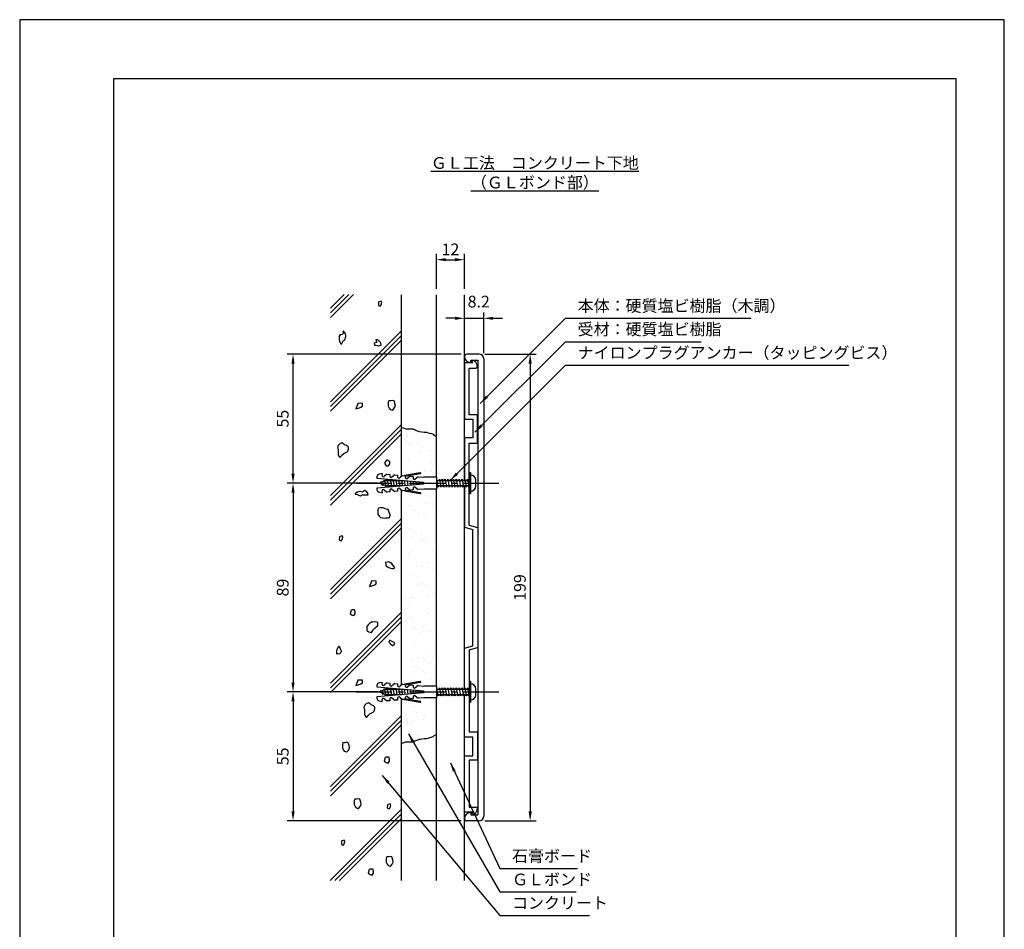
# Model space of a CAD drawing. Extents: x 0 to 420, y 0 to 594.
# Drawn here: x 0 to 420, y 206 to 594 of the extents above; entities that cross this region are included whole.
import ezdxf

# ---------------------------------------------------------------- set-up
doc = ezdxf.new("R2010")
doc.units = 0
doc.header["$LTSCALE"] = 0.4
doc.linetypes.add('CENTER2', pattern=[28.575, 19.05, -3.175, 3.175, -3.175])
doc.layers.get('0').update_dxf_attribs({"linetype": 'CONTINUOUS'})
doc.layers.get('DEFPOINTS').update_dxf_attribs({"linetype": 'CONTINUOUS'})
for name, color, linetype in [('BIS', 7, 'CONTINUOUS'), ('CENTER', 6, 'CENTER2'), ('DIMS', 1, 'CONTINUOUS'), ('GENKYO', 3, 'CONTINUOUS'), ('HATCH', 9, 'CONTINUOUS'), ('MODEL', 7, 'CONTINUOUS'), ('TEXT', 7, 'CONTINUOUS'), ('TITLE', 7, 'CONTINUOUS')]:
    doc.layers.add(name, color=color, linetype=linetype)
doc.styles.add('DIMS', font='romans.shx', dxfattribs={"width": 0.75, "bigfont": 'bigfont.shx'})
doc.styles.get("Standard").update_dxf_attribs({"font": 'romans.shx', "bigfont": 'bigfont.shx'})
doc.dimstyles.new('DIMS', dxfattribs={"dimscale": 0, "dimtxt": 2.5, "dimasz": 2, "dimexe": 1.25, "dimexo": 1.25, "dimtad": 1, "dimtxsty": 'DIMS', "dimcen": 0, "dimclrt": 7, "dimazin": 3, "dimtfac": 1, "dimtmove": 0, "dimatfit": 3})

# ---------------------------------------------------------------- blocks, each defined once
blk = doc.blocks.new('*X8')
at = {"color": 0}
for p, q in [((137.62, 371.43), (137.62, 371.43)), ((137.65, 370.91), (137.65, 370.91)), ((136.53, 367.59), (136.53, 367.59)), ((137.57, 369.52), (137.57, 369.52)), ((138.51, 368.66), (138.51, 368.66)), ((139.17, 367.94), (139.17, 367.94)), ((143.3, 368.48), (143.3, 368.48)), ((144.52, 366.14), (144.52, 366.14)), ((142.93, 364.61), (142.93, 364.61)), ((147.69, 365.02), (147.69, 365.02)), ((149.83, 363.65), (149.83, 363.65)), ((137.97, 361.12), (137.97, 361.12)), ((141.73, 358.71), (141.73, 358.71)), ((147.98, 359.97), (147.98, 359.97)), ((148.92, 359.12), (148.92, 359.12)), ((144.84, 356.35), (144.84, 356.35)), ((147.99, 355.94), (147.99, 355.94)), ((144.06, 345.12), (144.06, 345.12)), ((145.16, 346.57), (145.16, 346.57)), ((145.83, 345.99), (145.83, 345.99)), ((138.61, 341.54), (138.61, 341.54)), ((139, 341.61), (139, 341.61)), ((145.9, 342.52), (145.9, 342.52)), ((148.48, 341.07), (148.48, 341.07)), ((148.54, 342.86), (148.54, 342.86)), ((140.08, 339.55), (140.08, 339.55)), ((142.22, 338.18), (142.22, 338.18)), ((145.48, 336.78), (145.48, 336.78)), ((138.26, 331.98), (138.26, 331.98)), ((149.93, 333.27), (149.93, 333.27)), ((136.9, 328.18), (136.9, 328.18)), ((138.93, 331.75), (138.93, 331.75)), ((139.2, 331.12), (139.2, 331.12)), ((139.55, 328.53), (139.55, 328.53)), ((143.68, 329.07), (143.68, 329.07)), ((143.62, 327.07), (143.62, 327.07)), ((144.18, 326.83), (144.18, 326.83)), ((145.8, 326.99), (145.8, 326.99)), ((146.32, 325.46), (146.32, 325.46)), ((138.21, 320.52), (138.21, 320.52)), ((139.25, 321.96), (139.25, 321.96)), ((148.68, 322.43), (148.68, 322.43)), ((149.61, 321.58), (149.61, 321.58)), ((141.59, 315.64), (141.59, 315.64)), ((144.23, 315.99), (144.23, 315.99)), ((146.12, 317.2), (146.12, 317.2)), ((148.36, 316.53), (148.36, 316.53)), ((138.76, 313.07), (138.76, 313.07)), ((139.57, 312.18), (139.57, 312.18)), ((148.28, 314.11), (148.28, 314.11)), ((142.32, 307.8), (142.32, 307.8)), ((143.82, 308.43), (143.82, 308.43)), ((144.75, 307.58), (144.75, 307.58)), ((146.44, 307.41), (146.44, 307.41)), ((146.27, 303.11), (146.27, 303.11)), ((148.92, 303.45), (148.92, 303.45)), ((149.17, 303.53), (149.17, 303.53)), ((135.24, 301.65), (135.24, 301.65)), ((136.57, 301.36), (136.57, 301.36)), ((138.71, 299.99), (138.71, 299.99)), ((139.37, 302.2), (139.37, 302.2)), ((139.89, 302.39), (139.89, 302.39)), ((138.96, 294.44), (138.96, 294.44)), ((146.42, 295.08), (146.42, 295.08)), ((146.76, 297.62), (146.76, 297.62)), ((139.89, 293.58), (139.89, 293.58)), ((140.21, 292.6), (140.21, 292.6)), ((137.28, 288.77), (137.28, 288.77)), ((139.93, 289.12), (139.93, 289.12)), ((140.67, 288.64), (140.67, 288.64)), ((142.81, 287.27), (142.81, 287.27)), ((144.06, 289.66), (144.06, 289.66)), ((144.31, 289.53), (144.31, 289.53)), ((147.08, 287.84), (147.08, 287.84)), ((140.53, 282.81), (140.53, 282.81)), ((149.37, 284.89), (149.37, 284.89)), ((135.03, 279.58), (135.03, 279.58)), ((147.4, 278.05), (147.4, 278.05)), ((135.07, 275.32), (135.07, 275.32)), ((139.45, 275.53), (139.45, 275.53)), ((140.85, 273.02), (140.85, 273.02)), ((141.97, 276.23), (141.97, 276.23)), ((144.61, 276.58), (144.61, 276.58)), ((144.77, 275.91), (144.77, 275.91)), ((146.91, 274.55), (146.91, 274.55)), ((148.74, 277.13), (148.74, 277.13)), ((138.81, 269.61), (138.81, 269.61)), ((144.51, 270.89), (144.51, 270.89)), ((145.45, 270.04), (145.45, 270.04)), ((147.72, 268.26), (147.72, 268.26)), ((149.87, 265.99), (149.87, 265.99)), ((148.04, 258.47), (148.04, 258.47)), ((140.59, 256.04), (140.59, 256.04)), ((141.49, 253.45), (141.49, 253.45)), ((137.16, 250.44), (137.16, 250.44)), ((137.66, 249.36), (137.66, 249.36)), ((139.3, 249.08), (139.3, 249.08)), ((140.3, 249.71), (140.3, 249.71)), ((144.43, 250.25), (144.43, 250.25)), ((145.01, 251.99), (145.01, 251.99)), ((148.36, 248.68), (148.36, 248.68)), ((141.81, 243.66), (141.81, 243.66)), ((135.73, 242.04), (135.73, 242.04))]:
    blk.add_line(p, q, dxfattribs=at)
blk = doc.blocks.new('*D16')
at = {"layer": 'DEFPOINTS', "color": 0, "ltscale": 2}
for p in [(143.46, 396.38), (116.6, 307.38), (143.46, 307.38)]:
    blk.add_point(p, dxfattribs=at)
at = {"layer": 'DIMS', "color": 0, "ltscale": 2}
for p, q in [((140.96, 396.38), (114.1, 396.38)), ((116.6, 392.38), (116.6, 311.37)), ((140.96, 307.38), (114.1, 307.38))]:
    blk.add_line(p, q, dxfattribs=at)
for points in [[(115.93, 392.38), (117.26, 392.38), (116.6, 396.38)], [(115.93, 311.37), (117.26, 311.37), (116.6, 307.38)]]:
    blk.add_solid(points, dxfattribs=at)
at = {"layer": 'DIMS', "color": 7, "ltscale": 2, "insert": (112.85, 351.88), "char_height": 5, "attachment_point": 5, "rotation": 90, "style": 'DIMS'}
blk.add_mtext('89', dxfattribs=at)
blk = doc.blocks.new('*D17')
at = {"layer": 'DEFPOINTS', "color": 0, "ltscale": 2}
for p in [(189.75, 491.67), (177.75, 476.67), (189.75, 476.67)]:
    blk.add_point(p, dxfattribs=at)
at = {"layer": 'DIMS', "color": 0, "ltscale": 2}
for p, q in [((177.75, 479.17), (177.75, 494.17)), ((181.75, 491.67), (185.75, 491.67)), ((189.75, 479.17), (189.75, 494.17))]:
    blk.add_line(p, q, dxfattribs=at)
for points in [[(181.75, 492.34), (181.75, 491.01), (177.75, 491.67)], [(185.75, 492.34), (185.75, 491.01), (189.75, 491.67)]]:
    blk.add_solid(points, dxfattribs=at)
at = {"layer": 'DIMS', "color": 7, "ltscale": 2, "insert": (183.75, 495.42), "char_height": 5, "attachment_point": 5, "style": 'DIMS'}
blk.add_mtext('12', dxfattribs=at)
blk = doc.blocks.new('*D18')
at = {"layer": 'DEFPOINTS', "color": 0, "ltscale": 2}
for p in [(116.6, 451.38), (190.75, 451.38), (155.46, 396.38)]:
    blk.add_point(p, dxfattribs=at)
at = {"layer": 'DIMS', "color": 0, "ltscale": 2}
for p, q in [((188.25, 451.38), (114.1, 451.38)), ((116.6, 400.37), (116.6, 447.38)), ((152.96, 396.38), (114.1, 396.38))]:
    blk.add_line(p, q, dxfattribs=at)
for points in [[(115.93, 447.38), (117.26, 447.38), (116.6, 451.38)], [(115.93, 400.37), (117.26, 400.37), (116.6, 396.38)]]:
    blk.add_solid(points, dxfattribs=at)
at = {"layer": 'DIMS', "color": 7, "ltscale": 2, "insert": (112.85, 423.88), "char_height": 5, "attachment_point": 5, "rotation": 90, "style": 'DIMS'}
blk.add_mtext('55', dxfattribs=at)
blk = doc.blocks.new('*D19')
at = {"layer": 'DEFPOINTS', "color": 0, "ltscale": 2}
for p in [(155.46, 307.38), (116.6, 252.37), (190.75, 252.37)]:
    blk.add_point(p, dxfattribs=at)
at = {"layer": 'DIMS', "color": 0, "ltscale": 2}
for p, q in [((152.96, 307.38), (114.1, 307.38)), ((116.6, 303.38), (116.6, 256.37)), ((188.25, 252.37), (114.1, 252.37))]:
    blk.add_line(p, q, dxfattribs=at)
for points in [[(115.93, 303.38), (117.26, 303.38), (116.6, 307.38)], [(115.93, 256.37), (117.26, 256.37), (116.6, 252.37)]]:
    blk.add_solid(points, dxfattribs=at)
at = {"layer": 'DIMS', "color": 7, "ltscale": 2, "insert": (112.85, 279.88), "char_height": 5, "attachment_point": 5, "rotation": 90, "style": 'DIMS'}
blk.add_mtext('55', dxfattribs=at)
blk = doc.blocks.new('*D20')
at = {"layer": 'DEFPOINTS', "color": 0}
for p in [(197.95, 466.68), (189.75, 450.67), (197.95, 449.38)]:
    blk.add_point(p, dxfattribs=at)
at = {"layer": 'DIMS', "color": 0}
for p, q in [((185.75, 466.68), (181.75, 466.68)), ((189.75, 453.17), (189.75, 469.17)), ((189.75, 466.68), (197.95, 466.68)), ((197.95, 451.87), (197.95, 469.17)), ((201.95, 466.68), (205.95, 466.68))]:
    blk.add_line(p, q, dxfattribs=at)
for points in [[(185.75, 467.34), (185.75, 466.01), (189.75, 466.68)], [(201.95, 467.34), (201.95, 466.01), (197.95, 466.68)]]:
    blk.add_solid(points, dxfattribs=at)
at = {"layer": 'DIMS', "color": 7, "insert": (195.83, 473.14), "char_height": 5, "attachment_point": 5, "style": 'DIMS'}
blk.add_mtext('8.2', dxfattribs=at)
blk = doc.blocks.new('*D21')
at = {"layer": 'DEFPOINTS', "color": 0}
for p in [(195.95, 451.38), (195.95, 252.38), (217.75, 252.38)]:
    blk.add_point(p, dxfattribs=at)
at = {"layer": 'DIMS', "color": 0}
for p, q in [((198.45, 451.38), (220.25, 451.38)), ((217.75, 447.38), (217.75, 256.37)), ((198.45, 252.38), (220.25, 252.38))]:
    blk.add_line(p, q, dxfattribs=at)
for points in [[(217.08, 447.38), (218.42, 447.38), (217.75, 451.38)], [(217.08, 256.37), (218.42, 256.37), (217.75, 252.38)]]:
    blk.add_solid(points, dxfattribs=at)
at = {"layer": 'DIMS', "color": 7, "insert": (214, 351.88), "char_height": 5, "attachment_point": 5, "rotation": 90, "style": 'DIMS'}
blk.add_mtext('199', dxfattribs=at)

msp = doc.modelspace()

# ---------------------------------------------------------------- linework, layer by layer
at = {"layer": 'BIS', "ltscale": 2}
for p, q in [((152.363, 399.099), (152.314, 398.535)), ((154.571, 400.429), (153.391, 400.221)), ((154.571, 400.429), (154.513, 399.77)), ((156.646, 400.247), (155.479, 399.268)), ((156.646, 400.247), (157.891, 400.138)), ((157.891, 400.138), (157.834, 399.48)), ((159.967, 399.957), (158.8, 398.977)), ((159.967, 399.957), (161.212, 399.848)), ((161.212, 399.848), (161.154, 399.189)), ((163.287, 399.666), (162.12, 398.687)), ((163.287, 399.666), (164.533, 399.557)), ((170.814, 400.774), (164.118, 399.593)), ((164.533, 399.557), (164.475, 398.899)), ((170.887, 400.364), (164.505, 399.239)), ((166.608, 399.375), (165.441, 398.396)), ((166.608, 399.375), (167.853, 399.267)), ((167.853, 399.267), (167.796, 398.608)), ((169.929, 399.085), (168.762, 398.106)), ((169.929, 399.085), (172.329, 398.875)), ((191.75, 400.875), (192.25, 400.875)), ((191.75, 400.875), (191.75, 391.875)), ((192.25, 400.875), (192.25, 391.875)), ((152.314, 398.535), (172.238, 396.792)), ((172.238, 395.958), (152.314, 394.215)), ((153.463, 396.375), (154.472, 396.824)), ((154.665, 395.841), (153.463, 396.375)), ((154.065, 396.643), (154.363, 397.158)), ((154.363, 397.158), (154.539, 396.853)), ((154.363, 397.158), (154.963, 395.325)), ((154.539, 396.853), (155.635, 397.341)), ((154.963, 395.325), (154.665, 395.841)), ((155.865, 395.307), (154.816, 395.774)), ((155.106, 395.645), (154.963, 395.325)), ((155.265, 397.176), (155.563, 397.691)), ((155.563, 397.691), (156.163, 394.792)), ((155.563, 397.691), (155.739, 397.387)), ((155.739, 397.387), (156.163, 397.575)), ((156.163, 394.792), (155.865, 395.307)), ((157.045, 395.175), (156.083, 395.175)), ((156.163, 397.575), (156.668, 397.575)), ((156.384, 395.175), (156.163, 394.792)), ((156.221, 397.575), (156.538, 398.125)), ((156.538, 398.125), (157.363, 394.625)), ((156.538, 398.125), (156.859, 397.575)), ((156.859, 397.575), (158.057, 397.575)), ((157.363, 394.625), (157.045, 395.175)), ((158.245, 395.175), (157.233, 395.175)), ((157.68, 395.175), (157.363, 394.625)), ((157.645, 397.575), (157.916, 398.045)), ((157.977, 398.039), (158.539, 394.76)), ((158.014, 398.036), (158.28, 397.575)), ((158.487, 394.755), (158.245, 395.175)), ((158.28, 397.575), (159.257, 397.575)), ((159.445, 395.175), (158.468, 395.175)), ((158.88, 395.175), (158.646, 394.769)), ((158.845, 397.575), (159.058, 397.945)), ((159.196, 397.933), (159.722, 394.863)), ((159.278, 397.926), (159.48, 397.575)), ((159.63, 394.855), (159.445, 395.175)), ((159.48, 397.575), (160.457, 397.575)), ((160.645, 395.175), (159.668, 395.175)), ((160.08, 395.175), (159.91, 394.88)), ((160.045, 397.575), (160.201, 397.845)), ((160.414, 397.826), (160.904, 394.967)), ((160.542, 397.815), (160.68, 397.575)), ((160.772, 394.955), (160.645, 395.175)), ((160.68, 397.575), (161.657, 397.575)), ((161.845, 395.175), (160.868, 395.175)), ((161.28, 395.175), (161.173, 394.99)), ((161.245, 397.575), (161.343, 397.745)), ((161.632, 397.72), (162.086, 395.07)), ((161.805, 397.704), (161.88, 397.575)), ((161.914, 395.055), (161.845, 395.175)), ((161.88, 397.575), (162.857, 397.575)), ((163.045, 395.175), (162.068, 395.175)), ((162.445, 397.575), (162.485, 397.645)), ((162.85, 397.613), (163.269, 395.174)), ((163.069, 397.594), (163.08, 397.575)), ((163.08, 397.575), (164.057, 397.575)), ((163.284, 395.175), (163.268, 395.175)), ((163.645, 397.575), (163.628, 397.545)), ((164.069, 397.506), (164.451, 395.277)), ((165.287, 397.4), (165.633, 395.38)), ((166.505, 397.293), (166.815, 395.484)), ((167.723, 397.187), (167.998, 395.587)), ((168.942, 397.08), (169.18, 395.691)), ((170.16, 396.973), (170.362, 395.794)), ((172.238, 396.792), (172.238, 395.958)), ((177.75, 398.875), (172.329, 398.875)), ((177.75, 398.875), (177.75, 393.875)), ((177.75, 397.912), (177.947, 397.575)), ((177.75, 397.597), (178.45, 394.625)), ((178.132, 395.175), (177.75, 395.175)), ((177.947, 397.575), (179.144, 397.575)), ((178.45, 394.625), (178.132, 395.175)), ((179.332, 395.175), (178.32, 395.175)), ((178.768, 395.175), (178.45, 394.625)), ((178.732, 397.575), (179.05, 398.125)), ((179.05, 398.125), (179.65, 394.625)), ((179.05, 398.125), (179.368, 397.575)), ((179.65, 394.625), (179.332, 395.175)), ((179.368, 397.575), (180.344, 397.575)), ((180.532, 395.175), (179.556, 395.175)), ((179.968, 395.175), (179.65, 394.625)), ((179.932, 397.575), (180.25, 398.125)), ((180.25, 398.125), (180.85, 394.625)), ((180.25, 398.125), (180.568, 397.575)), ((180.85, 394.625), (180.532, 395.175)), ((180.568, 397.575), (181.544, 397.575)), ((181.732, 395.175), (180.756, 395.175)), ((181.168, 395.175), (180.85, 394.625)), ((181.132, 397.575), (181.45, 398.125)), ((181.45, 398.125), (182.05, 394.625)), ((181.45, 398.125), (181.768, 397.575)), ((182.05, 394.625), (181.732, 395.175)), ((181.768, 397.575), (182.744, 397.575)), ((182.932, 395.175), (181.956, 395.175)), ((182.368, 395.175), (182.05, 394.625)), ((182.332, 397.575), (182.65, 398.125)), ((182.65, 398.125), (183.25, 394.625)), ((182.65, 398.125), (182.968, 397.575)), ((183.25, 394.625), (182.932, 395.175)), ((182.968, 397.575), (183.944, 397.575)), ((184.132, 395.175), (183.156, 395.175)), ((183.568, 395.175), (183.25, 394.625)), ((183.532, 397.575), (183.85, 398.125)), ((183.85, 398.125), (184.45, 394.625)), ((183.85, 398.125), (184.168, 397.575)), ((184.45, 394.625), (184.132, 395.175)), ((184.168, 397.575), (185.144, 397.575)), ((185.332, 395.175), (184.356, 395.175)), ((184.768, 395.175), (184.45, 394.625)), ((184.732, 397.575), (185.05, 398.125)), ((185.05, 398.125), (185.65, 394.625)), ((185.05, 398.125), (185.368, 397.575)), ((185.65, 394.625), (185.332, 395.175)), ((185.368, 397.575), (186.344, 397.575)), ((186.532, 395.175), (185.556, 395.175)), ((185.968, 395.175), (185.65, 394.625)), ((185.932, 397.575), (186.25, 398.125)), ((186.25, 398.125), (186.85, 394.625)), ((186.25, 398.125), (186.568, 397.575)), ((186.85, 394.625), (186.532, 395.175)), ((186.568, 397.575), (187.544, 397.575)), ((187.732, 395.175), (186.756, 395.175)), ((187.168, 395.175), (186.85, 394.625)), ((187.132, 397.575), (187.45, 398.125)), ((187.45, 398.125), (188.05, 394.625)), ((187.45, 398.125), (187.768, 397.575)), ((188.05, 394.625), (187.732, 395.175)), ((187.768, 397.575), (188.744, 397.575)), ((188.932, 395.175), (187.956, 395.175)), ((188.368, 395.175), (188.05, 394.625)), ((188.332, 397.575), (188.65, 398.125)), ((188.65, 398.125), (189.25, 394.625)), ((188.65, 398.125), (188.968, 397.575)), ((189.25, 394.625), (188.932, 395.175)), ((188.968, 397.575), (189.944, 397.575)), ((190.132, 395.175), (189.156, 395.175)), ((189.568, 395.175), (189.25, 394.625)), ((189.532, 397.575), (189.85, 398.125)), ((189.85, 398.125), (190.45, 394.625)), ((189.85, 398.125), (190.168, 397.575)), ((190.45, 394.625), (190.132, 395.175)), ((190.168, 397.575), (191.144, 397.575)), ((191.332, 395.175), (190.356, 395.175)), ((190.768, 395.175), (190.45, 394.625)), ((190.732, 397.575), (191.05, 398.125)), ((191.05, 398.125), (191.65, 394.625)), ((191.05, 398.125), (191.368, 397.575)), ((191.65, 394.625), (191.332, 395.175)), ((191.368, 397.575), (191.75, 397.575)), ((191.75, 395.175), (191.556, 395.175)), ((194.55, 395.175), (194.55, 397.575)), ((152.314, 394.215), (152.363, 393.651)), ((153.391, 392.529), (154.571, 392.321)), ((154.513, 392.98), (154.571, 392.321)), ((155.479, 393.482), (156.646, 392.503)), ((157.891, 392.612), (156.646, 392.503)), ((157.834, 393.27), (157.891, 392.612)), ((158.8, 393.773), (159.967, 392.793)), ((161.212, 392.903), (159.967, 392.793)), ((161.154, 393.561), (161.212, 392.903)), ((162.12, 394.063), (163.287, 393.084)), ((164.533, 393.193), (163.287, 393.084)), ((164.118, 393.157), (170.814, 391.976)), ((164.475, 393.851), (164.533, 393.193)), ((164.505, 393.511), (170.887, 392.386)), ((165.441, 394.354), (166.608, 393.375)), ((167.853, 393.484), (166.608, 393.375)), ((167.796, 394.142), (167.853, 393.484)), ((168.762, 394.644), (169.929, 393.665)), ((172.329, 393.875), (169.929, 393.665)), ((177.75, 393.875), (172.329, 393.875)), ((191.65, 394.625), (191.75, 394.798)), ((192.25, 391.875), (191.75, 391.875)), ((154.571, 311.429), (153.391, 311.221)), ((154.571, 311.429), (154.513, 310.77)), ((156.646, 311.247), (155.479, 310.268)), ((156.646, 311.247), (157.891, 311.138)), ((157.891, 311.138), (157.834, 310.48)), ((159.967, 310.957), (158.8, 309.977)), ((159.967, 310.957), (161.212, 310.848)), ((161.212, 310.848), (161.154, 310.189)), ((170.814, 311.774), (164.118, 310.593)), ((170.887, 311.364), (164.505, 310.239)), ((191.75, 311.875), (192.25, 311.875)), ((191.75, 311.875), (191.75, 302.875)), ((192.25, 311.875), (192.25, 302.875)), ((152.363, 310.099), (152.314, 309.535)), ((152.314, 309.535), (172.238, 307.792)), ((172.238, 306.958), (152.314, 305.215)), ((153.463, 307.375), (154.472, 307.824)), ((154.665, 306.841), (153.463, 307.375)), ((154.065, 307.643), (154.363, 308.158)), ((154.363, 308.158), (154.539, 307.853)), ((154.363, 308.158), (154.963, 306.325)), ((154.539, 307.853), (155.635, 308.341)), ((154.963, 306.325), (154.665, 306.841)), ((155.865, 306.307), (154.816, 306.774)), ((155.106, 306.645), (154.963, 306.325)), ((155.265, 308.176), (155.563, 308.691)), ((155.563, 308.691), (155.739, 308.387)), ((155.563, 308.691), (156.163, 305.792)), ((155.739, 308.387), (156.163, 308.575)), ((156.163, 308.575), (156.668, 308.575)), ((156.221, 308.575), (156.538, 309.125)), ((156.538, 309.125), (156.859, 308.575)), ((156.538, 309.125), (157.363, 305.625)), ((156.859, 308.575), (158.057, 308.575)), ((157.645, 308.575), (157.916, 309.045)), ((157.977, 309.039), (158.539, 305.76)), ((158.014, 309.036), (158.28, 308.575)), ((158.28, 308.575), (159.257, 308.575)), ((158.845, 308.575), (159.058, 308.945)), ((159.196, 308.933), (159.722, 305.863)), ((159.278, 308.926), (159.48, 308.575)), ((159.48, 308.575), (160.457, 308.575)), ((160.045, 308.575), (160.201, 308.845)), ((160.414, 308.826), (160.904, 305.967)), ((160.542, 308.815), (160.68, 308.575)), ((160.68, 308.575), (161.657, 308.575)), ((161.245, 308.575), (161.343, 308.745)), ((161.632, 308.72), (162.086, 306.07)), ((161.805, 308.704), (161.88, 308.575)), ((161.88, 308.575), (162.857, 308.575)), ((163.287, 310.666), (162.12, 309.687)), ((162.445, 308.575), (162.485, 308.645)), ((162.85, 308.613), (163.269, 306.174)), ((163.069, 308.594), (163.08, 308.575)), ((163.08, 308.575), (164.057, 308.575)), ((163.287, 310.666), (164.533, 310.557)), ((163.645, 308.575), (163.628, 308.545)), ((164.069, 308.506), (164.451, 306.277)), ((164.533, 310.557), (164.475, 309.899)), ((165.287, 308.4), (165.633, 306.38)), ((166.608, 310.375), (165.441, 309.396)), ((166.505, 308.293), (166.815, 306.484)), ((166.608, 310.375), (167.853, 310.267)), ((167.723, 308.187), (167.998, 306.587)), ((167.853, 310.267), (167.796, 309.608)), ((169.929, 310.085), (168.762, 309.106)), ((168.942, 308.08), (169.18, 306.691)), ((169.929, 310.085), (172.329, 309.875)), ((170.16, 307.973), (170.362, 306.794)), ((172.238, 307.792), (172.238, 306.958)), ((177.75, 309.875), (172.329, 309.875)), ((177.75, 309.875), (177.75, 304.875)), ((177.75, 308.912), (177.947, 308.575)), ((177.75, 308.597), (178.45, 305.625)), ((177.947, 308.575), (179.144, 308.575)), ((178.732, 308.575), (179.05, 309.125)), ((179.05, 309.125), (179.368, 308.575)), ((179.05, 309.125), (179.65, 305.625)), ((179.368, 308.575), (180.344, 308.575)), ((179.932, 308.575), (180.25, 309.125)), ((180.25, 309.125), (180.568, 308.575)), ((180.25, 309.125), (180.85, 305.625)), ((180.568, 308.575), (181.544, 308.575)), ((181.132, 308.575), (181.45, 309.125)), ((181.45, 309.125), (181.768, 308.575)), ((181.45, 309.125), (182.05, 305.625)), ((181.768, 308.575), (182.744, 308.575)), ((182.332, 308.575), (182.65, 309.125)), ((182.65, 309.125), (182.968, 308.575)), ((182.65, 309.125), (183.25, 305.625)), ((182.968, 308.575), (183.944, 308.575)), ((183.532, 308.575), (183.85, 309.125)), ((183.85, 309.125), (184.168, 308.575)), ((183.85, 309.125), (184.45, 305.625)), ((184.168, 308.575), (185.144, 308.575)), ((184.732, 308.575), (185.05, 309.125)), ((185.05, 309.125), (185.368, 308.575)), ((185.05, 309.125), (185.65, 305.625)), ((185.368, 308.575), (186.344, 308.575)), ((185.932, 308.575), (186.25, 309.125)), ((186.25, 309.125), (186.568, 308.575)), ((186.25, 309.125), (186.85, 305.625)), ((186.568, 308.575), (187.544, 308.575)), ((187.132, 308.575), (187.45, 309.125)), ((187.45, 309.125), (187.768, 308.575)), ((187.45, 309.125), (188.05, 305.625)), ((187.768, 308.575), (188.744, 308.575)), ((188.332, 308.575), (188.65, 309.125)), ((188.65, 309.125), (188.968, 308.575)), ((188.65, 309.125), (189.25, 305.625)), ((188.968, 308.575), (189.944, 308.575)), ((189.532, 308.575), (189.85, 309.125)), ((189.85, 309.125), (190.168, 308.575)), ((189.85, 309.125), (190.45, 305.625)), ((190.168, 308.575), (191.144, 308.575)), ((190.732, 308.575), (191.05, 309.125)), ((191.05, 309.125), (191.368, 308.575)), ((191.05, 309.125), (191.65, 305.625)), ((191.368, 308.575), (191.75, 308.575)), ((194.55, 306.175), (194.55, 308.575)), ((152.314, 305.215), (152.363, 304.651)), ((153.391, 303.529), (154.571, 303.321)), ((154.513, 303.98), (154.571, 303.321)), ((155.479, 304.482), (156.646, 303.503)), ((156.163, 305.792), (155.865, 306.307)), ((157.045, 306.175), (156.083, 306.175)), ((156.384, 306.175), (156.163, 305.792)), ((157.891, 303.612), (156.646, 303.503)), ((157.363, 305.625), (157.045, 306.175)), ((158.245, 306.175), (157.233, 306.175)), ((157.68, 306.175), (157.363, 305.625)), ((157.834, 304.27), (157.891, 303.612)), ((158.487, 305.755), (158.245, 306.175)), ((159.445, 306.175), (158.468, 306.175)), ((158.88, 306.175), (158.646, 305.769)), ((158.8, 304.773), (159.967, 303.793)), ((159.63, 305.855), (159.445, 306.175)), ((160.645, 306.175), (159.668, 306.175)), ((160.08, 306.175), (159.91, 305.88)), ((161.212, 303.903), (159.967, 303.793)), ((160.772, 305.955), (160.645, 306.175)), ((161.845, 306.175), (160.868, 306.175)), ((161.154, 304.561), (161.212, 303.903)), ((161.28, 306.175), (161.173, 305.99)), ((161.914, 306.055), (161.845, 306.175)), ((163.045, 306.175), (162.068, 306.175)), ((162.12, 305.063), (163.287, 304.084)), ((163.284, 306.175), (163.268, 306.175)), ((164.533, 304.193), (163.287, 304.084)), ((164.118, 304.157), (170.814, 302.976)), ((164.475, 304.851), (164.533, 304.193)), ((164.505, 304.511), (170.887, 303.386)), ((165.441, 305.354), (166.608, 304.375)), ((167.853, 304.484), (166.608, 304.375)), ((167.796, 305.142), (167.853, 304.484)), ((168.762, 305.644), (169.929, 304.665)), ((172.329, 304.875), (169.929, 304.665)), ((177.75, 304.875), (172.329, 304.875)), ((178.132, 306.175), (177.75, 306.175)), ((178.45, 305.625), (178.132, 306.175)), ((179.332, 306.175), (178.32, 306.175)), ((178.768, 306.175), (178.45, 305.625)), ((179.65, 305.625), (179.332, 306.175)), ((180.532, 306.175), (179.556, 306.175)), ((179.968, 306.175), (179.65, 305.625)), ((180.85, 305.625), (180.532, 306.175)), ((181.732, 306.175), (180.756, 306.175)), ((181.168, 306.175), (180.85, 305.625)), ((182.05, 305.625), (181.732, 306.175)), ((182.932, 306.175), (181.956, 306.175)), ((182.368, 306.175), (182.05, 305.625)), ((183.25, 305.625), (182.932, 306.175)), ((184.132, 306.175), (183.156, 306.175)), ((183.568, 306.175), (183.25, 305.625)), ((184.45, 305.625), (184.132, 306.175)), ((185.332, 306.175), (184.356, 306.175)), ((184.768, 306.175), (184.45, 305.625)), ((185.65, 305.625), (185.332, 306.175)), ((186.532, 306.175), (185.556, 306.175)), ((185.968, 306.175), (185.65, 305.625)), ((186.85, 305.625), (186.532, 306.175)), ((187.732, 306.175), (186.756, 306.175)), ((187.168, 306.175), (186.85, 305.625)), ((188.05, 305.625), (187.732, 306.175)), ((188.932, 306.175), (187.956, 306.175)), ((188.368, 306.175), (188.05, 305.625)), ((189.25, 305.625), (188.932, 306.175)), ((190.132, 306.175), (189.156, 306.175)), ((189.568, 306.175), (189.25, 305.625)), ((190.45, 305.625), (190.132, 306.175)), ((191.332, 306.175), (190.356, 306.175)), ((190.768, 306.175), (190.45, 305.625)), ((191.65, 305.625), (191.332, 306.175)), ((191.75, 306.175), (191.556, 306.175)), ((191.65, 305.625), (191.75, 305.798)), ((192.25, 302.875), (191.75, 302.875))]:
    msp.add_line(p, q, dxfattribs=at)
for centre, radius, start, end in [((153.608, 398.99), 1.25, 100.00204, 175.00441), ((155.1, 399.719), 0.589, 175.00798, 310.00058), ((158.421, 399.429), 0.589, 175.00884, 309.993), ((161.741, 399.138), 0.589, 175.00884, 310.00058), ((170.85, 400.569), 0.208, 280.0096, 99.98205), ((192.25, 397.575), 2.3, 0, 90), ((165.062, 398.848), 0.589, 175.00798, 310.00058), ((168.383, 398.557), 0.589, 175.00884, 309.993), ((192.25, 395.175), 2.3, 270, 0), ((153.608, 393.76), 1.25, 185.00488, 259.99958), ((155.1, 393.031), 0.589, 49.99307, 185.00188), ((158.421, 393.322), 0.589, 50.00064, 185.00101), ((161.741, 393.612), 0.589, 49.99307, 185.00101), ((165.062, 393.902), 0.589, 49.99942, 184.99202), ((168.383, 394.193), 0.589, 50.007, 184.99116), ((170.85, 392.181), 0.208, 260.0228, 79.98554), ((153.608, 309.99), 1.25, 100.00204, 175.00441), ((170.85, 311.569), 0.208, 280.0096, 99.98205), ((192.25, 308.575), 2.3, 0, 90), ((155.1, 310.719), 0.589, 175.00798, 310.00058), ((158.421, 310.429), 0.589, 175.00884, 309.993), ((161.741, 310.138), 0.589, 175.00884, 310.00058), ((165.062, 309.848), 0.589, 175.00798, 310.00058), ((168.383, 309.557), 0.589, 175.00884, 309.993), ((153.608, 304.76), 1.25, 185.00488, 259.99958), ((155.1, 304.031), 0.589, 49.99307, 185.00188), ((158.421, 304.322), 0.589, 50.00064, 185.00101), ((161.741, 304.612), 0.589, 49.99307, 185.00101), ((165.062, 304.902), 0.589, 49.99942, 184.99202), ((168.383, 305.193), 0.589, 50.007, 184.99116), ((170.85, 303.181), 0.208, 260.0228, 79.98554), ((192.25, 306.175), 2.3, 270, 0)]:
    msp.add_arc(centre, radius, start, end, dxfattribs=at)
at = {"layer": 'CENTER', "ltscale": 2}
for p, q in [((143.463, 396.375), (204.55, 396.375)), ((143.463, 307.375), (204.55, 307.375))]:
    msp.add_line(p, q, dxfattribs=at)
at = {"layer": 'DEFPOINTS'}
msp.add_lwpolyline([(0, 0), (420, 0), (420, 594), (0, 594)], close=True, dxfattribs=at)
at = {"layer": 'GENKYO', "ltscale": 2}
for p, q in [((162.75, 476.675), (162.75, 399.215)), ((177.75, 398.875), (177.75, 476.675)), ((189.75, 397.575), (189.75, 476.675)), ((189.75, 308.575), (189.75, 395.175)), ((162.75, 393.535), (162.75, 310.215)), ((177.75, 309.875), (177.75, 393.875)), ((162.75, 304.535), (162.75, 226.875)), ((177.75, 226.875), (177.75, 304.875)), ((189.75, 226.875), (189.75, 306.175))]:
    msp.add_line(p, q, dxfattribs=at)
for points in [[(162.75, 420.199), (163.523, 419.929), (164.677, 419.545), (164.757, 419.522), (165.241, 419.522), (165.435, 419.522), (166.402, 419.522), (166.983, 419.522), (167.66, 419.522), (168.047, 419.425), (168.337, 419.425), (168.724, 419.038), (168.918, 418.942), (169.595, 418.748), (170.561, 418.417), (170.756, 418.361), (171.53, 418.264), (172.498, 418.071), (173.508, 418.076), (173.562, 418.071), (174.239, 417.877), (175.013, 417.684), (175.691, 417.49), (175.884, 417.394), (176.368, 417.2), (176.658, 416.91), (177.639, 416.299), (177.75, 416.232)], [(162.75, 285.365), (163.523, 285.636), (164.677, 286.02), (164.757, 286.043), (165.241, 286.043), (165.435, 286.043), (166.402, 286.043), (166.983, 286.043), (167.66, 286.043), (168.047, 286.14), (168.337, 286.14), (168.724, 286.527), (168.918, 286.623), (169.595, 286.817), (170.561, 287.148), (170.756, 287.204), (171.53, 287.301), (172.498, 287.494), (173.508, 287.489), (173.562, 287.494), (174.239, 287.688), (175.013, 287.881), (175.691, 288.075), (175.884, 288.171), (176.368, 288.365), (176.658, 288.655), (177.639, 289.266), (177.75, 289.332)]]:
    msp.add_lwpolyline(points, dxfattribs=at)
at = {"layer": 'HATCH', "ltscale": 2}
for p, q in [((132.598, 471.06), (138.413, 476.875)), ((132.598, 469.06), (140.413, 476.875)), ((132.598, 467.06), (142.413, 476.875)), ((132.598, 431.06), (162.75, 461.212)), ((132.598, 429.06), (162.75, 459.212)), ((132.598, 427.06), (162.75, 457.212)), ((132.598, 391.06), (162.75, 421.212)), ((132.598, 389.06), (162.75, 419.212)), ((132.598, 387.06), (162.75, 417.212)), ((132.598, 351.06), (162.75, 381.212)), ((132.598, 349.06), (162.75, 379.212)), ((132.598, 347.06), (162.75, 377.212)), ((132.598, 311.06), (162.75, 341.212)), ((132.598, 309.06), (162.75, 339.212)), ((132.598, 307.06), (162.75, 337.212)), ((132.598, 267.06), (162.75, 297.212)), ((132.598, 265.06), (162.75, 295.212)), ((132.598, 263.06), (162.75, 293.212)), ((132.413, 226.875), (162.75, 257.212)), ((134.413, 226.875), (162.75, 255.212)), ((136.413, 226.875), (162.75, 253.212))]:
    msp.add_line(p, q, dxfattribs=at)
for points in [[(154.193, 474.019), (153.242, 473.639), (153.091, 473.467), (153.001, 472.41), (153.091, 472.089), (153.918, 471.813), (154.193, 472.364), (154.462, 473.357), (154.469, 473.467), (154.193, 474.019)], [(136.663, 458.988), (136.387, 459.539), (136.332, 458.714), (136.32, 457.51), (136.387, 456.783), (136.964, 455.758), (137.214, 455.68), (137.749, 456.508), (138.041, 457.058), (138.592, 457.334), (138.919, 458.243), (139.143, 459.258), (139.144, 459.264), (138.932, 460.252), (138.868, 460.367), (138.122, 461.149), (138.041, 461.194), (138.041, 460.642), (137.765, 459.815), (136.697, 459.623), (136.387, 459.539), (136.663, 458.988)], [(152.245, 456.325), (151.217, 456.11), (151.142, 456.05), (151.418, 455.223), (151.969, 455.223), (152.936, 454.956), (153.072, 454.947), (154.106, 455.147), (154.175, 455.223), (153.979, 456.187), (153.899, 456.325), (153.206, 457.093), (152.796, 457.428), (151.969, 457.704), (152.153, 456.672), (152.245, 456.325)], [(143.982, 429.481), (143.498, 428.45), (143.431, 428.103), (144.365, 428.309), (144.534, 428.378), (145.508, 428.776), (146.188, 429.205), (146.268, 430.247), (146.188, 430.308), (145.197, 430.428), (144.258, 430.308), (143.982, 429.481)], [(158.31, 431.413), (157.483, 431.413), (157.207, 430.861), (157.207, 430.034), (157.207, 429.207), (157.665, 428.293), (158.034, 427.829), (159.003, 427.489), (159.137, 427.553), (159.778, 428.282), (160.24, 429.207), (160.084, 430.236), (159.964, 430.585), (159.688, 431.413), (159.137, 431.688), (158.31, 431.413)], [(138.282, 413.051), (137.455, 413.602), (136.53, 413.171), (136.352, 413.051), (135.801, 412.499), (135.531, 411.507), (135.525, 411.397), (135.801, 410.845), (135.814, 409.818), (135.801, 409.191), (135.801, 408.64), (136.279, 407.638), (136.628, 407.261), (137.208, 408.013), (137.455, 408.364), (138.227, 408.972), (138.558, 409.191), (139.484, 409.645), (139.936, 410.018), (140.233, 411.024), (140.212, 411.672), (139.515, 412.416), (139.385, 412.499), (138.558, 412.775), (138.282, 413.051)], [(157.913, 405.401), (157.084, 406.053), (156.811, 406.228), (156.535, 406.228), (155.89, 405.418), (155.708, 405.125), (155.708, 404.574), (156.259, 403.747), (157.278, 403.701), (157.362, 403.747), (157.851, 404.66), (157.913, 404.85), (157.913, 405.401)], [(146.187, 392.54), (145.222, 392.805), (145.084, 392.816), (144.101, 392.603), (143.981, 392.54), (143.17, 391.809), (143.154, 391.713), (144.112, 391.48), (144.257, 391.438), (145.186, 390.926), (145.36, 390.886), (145.911, 391.438), (146.888, 391.432), (148.09, 391.373), (148.668, 391.438), (148.303, 392.333), (148.117, 392.54), (147.292, 393.248), (147.014, 393.368), (146.463, 392.816), (146.187, 392.54)], [(156.931, 385.097), (156.102, 385.447), (155.047, 385.851), (154.726, 385.924), (153.614, 385.833), (153.072, 385.648), (152.796, 385.097), (152.796, 384.27), (152.775, 383.26), (152.796, 383.167), (153.347, 382.34), (153.899, 381.789), (154.789, 381.519), (155.002, 381.513), (155.978, 381.537), (157.125, 381.637), (157.759, 381.789), (158.055, 382.741), (158.034, 382.891), (157.672, 383.851), (157.483, 384.27), (157.207, 385.097), (156.931, 385.097)], [(137.52, 373.976), (136.569, 373.596), (136.417, 373.425), (136.327, 372.368), (136.417, 372.046), (137.244, 371.771), (137.52, 372.322), (137.788, 373.314), (137.795, 373.425), (137.52, 373.976)], [(158.861, 361.939), (158.034, 362.49), (157.207, 362.766), (156.175, 362.578), (156.104, 362.49), (156.179, 361.502), (156.38, 361.112), (157.168, 360.533), (157.759, 360.285), (158.811, 360.054), (159.413, 360.009), (159.964, 360.285), (159.413, 361.112), (158.702, 361.998), (158.31, 362.49), (158.861, 361.939)], [(149.809, 353.731), (149.325, 352.7), (149.258, 352.353), (150.192, 352.559), (150.361, 352.629), (151.335, 353.026), (152.015, 353.456), (152.095, 354.497), (152.015, 354.559), (151.024, 354.678), (150.085, 354.559), (149.809, 353.731)], [(141.221, 341.54), (140.946, 340.713), (141.804, 340.155), (142.6, 339.886), (143.151, 340.713), (143.151, 341.54), (142.875, 342.367), (141.858, 342.381), (141.773, 342.367), (141.221, 342.091), (141.221, 341.54)], [(152.52, 337.127), (151.599, 337.174), (150.45, 337.166), (150.039, 337.127), (149.212, 336.576), (148.525, 335.781), (148.109, 335.197), (148.109, 334.646), (148.035, 333.638), (148.109, 333.543), (148.968, 333), (149.969, 332.708), (150.039, 332.716), (150.583, 333.516), (150.866, 334.095), (151.679, 334.71), (151.969, 334.922), (152.722, 335.614), (152.796, 335.749), (152.81, 336.779), (152.796, 336.852), (152.52, 337.127)], [(159.964, 328.245), (159.153, 328.767), (158.091, 329.255), (157.759, 329.348), (157.483, 328.521), (158.186, 327.822), (159.049, 327.191), (159.137, 327.142), (159.688, 327.418), (159.964, 328.245)], [(135.245, 323.511), (135.235, 324.505), (135.245, 324.613), (135.473, 325.584), (135.521, 325.716), (135.964, 326.713), (136.072, 326.819), (136.624, 326.268), (136.899, 325.44), (137.175, 324.889), (137.175, 324.338), (136.385, 323.666), (136.072, 323.511), (135.245, 323.786), (135.245, 323.511)], [(143.982, 311.481), (143.498, 310.45), (143.431, 310.103), (144.365, 310.309), (144.534, 310.378), (145.508, 310.776), (146.188, 311.205), (146.268, 312.247), (146.188, 312.308), (145.197, 312.428), (144.258, 312.308), (143.982, 311.481)], [(149.591, 302.172), (148.764, 302.723), (147.84, 302.292), (147.661, 302.172), (147.11, 301.62), (146.84, 300.628), (146.834, 300.517), (147.11, 299.966), (147.123, 298.938), (147.11, 298.312), (147.11, 297.761), (147.588, 296.758), (147.937, 296.382), (148.517, 297.134), (148.764, 297.485), (149.537, 298.092), (149.867, 298.312), (150.793, 298.766), (151.245, 299.139), (151.543, 300.145), (151.521, 300.793), (150.824, 301.537), (150.694, 301.62), (149.867, 301.896), (149.591, 302.172)], [(138.729, 285.697), (137.902, 285.697), (137.627, 285.145), (137.627, 284.318), (137.627, 283.491), (138.084, 282.577), (138.454, 282.113), (139.422, 281.773), (139.556, 281.837), (140.198, 282.566), (140.659, 283.491), (140.504, 284.52), (140.383, 284.869), (140.108, 285.697), (139.556, 285.972), (138.729, 285.697)], [(155.793, 278.7), (155.517, 277.873), (156.376, 277.314), (157.171, 277.046), (157.723, 277.873), (157.723, 278.7), (157.447, 279.527), (156.429, 279.541), (156.344, 279.527), (155.793, 279.251), (155.793, 278.7)], [(143.738, 261.562), (142.911, 261.562), (142.636, 261.011), (142.636, 260.184), (142.636, 259.357), (143.093, 258.443), (143.463, 257.978), (144.431, 257.639), (144.565, 257.703), (145.207, 258.432), (145.668, 259.357), (145.513, 260.386), (145.392, 260.735), (145.117, 261.562), (144.565, 261.838), (143.738, 261.562)], [(158.011, 259.68), (157.06, 259.3), (156.908, 259.129), (156.818, 258.072), (156.908, 257.75), (157.735, 257.475), (158.011, 258.026), (158.279, 259.018), (158.287, 259.129), (158.011, 259.68)], [(138.43, 244.198), (137.479, 243.818), (137.328, 243.646), (137.238, 242.589), (137.328, 242.268), (138.155, 241.992), (138.43, 242.544), (138.699, 243.536), (138.706, 243.646), (138.43, 244.198)], [(157.399, 236.973), (156.572, 236.973), (156.296, 236.421), (156.296, 235.594), (156.296, 234.767), (156.754, 233.854), (157.123, 233.389), (158.092, 233.049), (158.226, 233.113), (158.868, 233.843), (159.329, 234.767), (159.174, 235.796), (159.053, 236.146), (158.778, 236.973), (158.226, 237.248), (157.399, 236.973)], [(148.962, 230.887), (148.687, 230.06), (149.545, 229.501), (150.341, 229.233), (150.892, 230.06), (150.892, 230.887), (150.617, 231.714), (149.599, 231.728), (149.514, 231.714), (148.962, 231.438), (148.962, 230.887)]]:
    msp.add_lwpolyline(points, close=True, dxfattribs=at)
at = {"layer": 'MODEL'}
for p, q in [((195.95, 451.375), (190.75, 451.375)), ((189.75, 447.675), (189.75, 423.675)), ((193.35, 447.675), (189.75, 447.675)), ((191.75, 425.475), (191.75, 445.475)), ((191.75, 445.475), (194.55, 445.475)), ((192.45, 447.875), (192.25, 447.875)), ((192.45, 448.875), (195.45, 448.875)), ((192.45, 447.875), (192.45, 448.875)), ((193.35, 447.675), (192.75, 448.675)), ((195.45, 448.875), (195.45, 254.875)), ((197.95, 449.375), (197.95, 254.375)), ((195.25, 425.475), (191.75, 425.475)), ((195.25, 413.475), (195.25, 425.475)), ((189.75, 423.675), (193.25, 423.675)), ((193.25, 423.675), (193.25, 415.675)), ((189.75, 415.675), (189.75, 397.575)), ((193.25, 415.675), (189.75, 415.675)), ((191.75, 397.575), (191.75, 413.475)), ((191.75, 413.475), (195.25, 413.475)), ((189.75, 395.175), (189.75, 377.675)), ((191.75, 378.475), (191.75, 395.175)), ((191.75, 378.475), (195.25, 377.475)), ((189.75, 377.675), (193.25, 376.675)), ((193.25, 327.075), (193.25, 376.675)), ((189.75, 326.075), (193.25, 327.075)), ((189.75, 308.575), (189.75, 326.075)), ((191.75, 325.275), (195.25, 326.275)), ((191.75, 325.275), (191.75, 308.575)), ((189.75, 288.075), (189.75, 306.175)), ((191.75, 306.175), (191.75, 290.275)), ((191.75, 290.275), (195.25, 290.275)), ((195.25, 290.275), (195.25, 278.275)), ((193.25, 288.075), (189.75, 288.075)), ((193.25, 280.075), (193.25, 288.075)), ((189.75, 256.075), (189.75, 280.075)), ((189.75, 280.075), (193.25, 280.075)), ((191.75, 278.275), (191.75, 258.275)), ((195.25, 278.275), (191.75, 278.275)), ((191.75, 258.275), (194.55, 258.275)), ((193.35, 256.075), (189.75, 256.075)), ((195.95, 252.375), (190.75, 252.375)), ((192.25, 255.875), (192.45, 255.875)), ((192.45, 255.875), (192.45, 254.875)), ((192.45, 254.875), (195.45, 254.875)), ((193.35, 256.075), (192.75, 255.075))]:
    msp.add_line(p, q, dxfattribs=at)
for centre, radius, start, end in [((190.75, 450.375), 1, 90, 180.00003), ((192.25, 450.375), 2.5, 180.00003, 270), ((195.95, 449.375), 2, 0, 90), ((192.75, 446.175), 2.5, 0, 90), ((194.55, 446.175), 0.7, 270, 0), ((192.75, 257.575), 2.5, 270, 0), ((194.55, 257.575), 0.7, 0, 90), ((192.25, 253.375), 2.5, 90, 179.99997), ((190.75, 253.375), 1, 179.99997, 270), ((195.95, 254.375), 2, 270, 0)]:
    msp.add_arc(centre, radius, start, end, dxfattribs=at)
at = {"layer": 'TITLE'}
msp.add_lwpolyline([(40, 25.25), (399.5, 25.25), (399.5, 568.75), (40, 568.75)], close=True, dxfattribs=at)

# ---------------------------------------------------------------- block references
at = {"layer": 'HATCH', "linetype": 'CONTINUOUS', "ltscale": 2}
msp.add_blockref('*X8', (27.75, 45.25), dxfattribs=at)

# ---------------------------------------------------------------- texts
at = {"layer": 'DIMS', "color": 7, "ltscale": 2, "char_height": 5, "attachment_point": 7}
for s, insert in [('本体：硬質塩ビ樹脂（木調）', (238, 467.925)), ('受材：硬質塩ビ樹脂', (238, 457.925)), ('ナイロンプラグアンカー（タッピングビス）', (238, 447.925)), ('石膏ボード', (210, 233.325)), ('ＧＬボンド', (210, 223.325)), ('コンクリート', (210, 213.325))]:
    msp.add_mtext(s, dxfattribs=dict(at, insert=insert))
at = {"layer": 'TEXT', "ltscale": 2, "insert": (219.75, 528.75), "char_height": 5, "width": 77.76133, "attachment_point": 5}
msp.add_mtext('{\\LＧＬ工法\u3000コンクリート下地\\P（ＧＬボンド部）}', dxfattribs=at)

# ---------------------------------------------------------------- dimensions: what is measured, and where the dimension line sits
at = {"layer": 'DIMS', "ltscale": 2}
dim = msp.add_linear_dim(base=(189.75, 491.675), p1=(177.75, 476.675), p2=(189.75, 476.675), dimstyle='DIMS', override={"dimscale": 2}, dxfattribs=at)
dim.commit()
dim.dimension.update_dxf_attribs({"geometry": '*D17', "text_midpoint": (183.75, 495.425)})
at = {"layer": 'DIMS'}
dim = msp.add_linear_dim(base=(197.95, 466.675), p1=(189.75, 450.675), p2=(197.95, 449.375), dimstyle='DIMS', override={"dimscale": 2, "dimtmove": 2}, dxfattribs=at)
dim.commit()
dim.dimension.update_dxf_attribs({"geometry": '*D20', "text_midpoint": (195.834, 473.144), "dimtype": 160})
at = {"layer": 'DIMS', "ltscale": 2}
for base, p1, p2, picture, middle in [((116.598, 451.375), (155.463, 396.375), (190.75, 451.375), '*D18', (112.848, 423.875)), ((116.598, 307.375), (143.463, 396.375), (143.463, 307.375), '*D16', (112.848, 351.875)), ((116.598, 252.375), (155.463, 307.375), (190.75, 252.375), '*D19', (112.848, 279.875))]:
    dim = msp.add_linear_dim(base=base, p1=p1, p2=p2, angle=90, dimstyle='DIMS', override={"dimscale": 2, "dimdec": 1}, dxfattribs=at)
    dim.commit()
    dim.dimension.update_dxf_attribs({"geometry": picture, "text_midpoint": middle})
at = {"layer": 'DIMS'}
dim = msp.add_linear_dim(base=(217.75, 252.375), p1=(195.95, 451.375), p2=(195.95, 252.375), angle=90, dimstyle='DIMS', override={"dimscale": 2}, dxfattribs=at)
dim.commit()
dim.dimension.update_dxf_attribs({"geometry": '*D21', "text_midpoint": (214, 351.875)})

# ---------------------------------------------------------------- leaders
at = {"layer": 'DIMS', "ltscale": 2, "annotation_type": 0, "has_hookline": 1, "hookline_direction": 0}
for points, text_width in [([(196.46, 430.385), (232.75, 466.675), (236.75, 466.675)], 74), ([(194.205, 418.13), (232.75, 456.675), (236.75, 456.675)], 52.667), ([(183.65, 397.575), (232.75, 446.675), (236.75, 446.675)], 115.667), ([(165.791, 289.555), (204.75, 222.075), (208.75, 222.075)], 27.333), ([(183.716, 277.183), (204.75, 232.075), (208.75, 232.075)], 28), ([(154.663, 271.766), (204.75, 212.075), (208.75, 212.075)], 33)]:
    msp.add_leader(points, dimstyle='DIMS', override={"dimscale": 2}, dxfattribs=dict(at, text_width=text_width))

doc.saveas('drawing.dxf')
